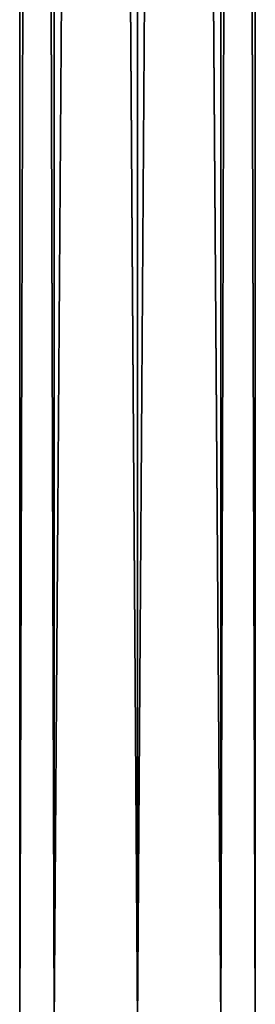
# Model space of a CAD drawing. Units: millimetres. Extents: x -148 to 148, y -216 to 1135.
# Drawn here: x -10 to 10, y 36 to 122 of the extents above; entities that cross this region are included whole.
import ezdxf

# ---------------------------------------------------------------- set-up
doc = ezdxf.new("R2010")
doc.units = ezdxf.units.MM
doc.header["$LTSCALE"] = 13.670324
doc.layers.add('230', color=7, linetype='CONTINUOUS')
doc.layers.add('231', color=7, linetype='CONTINUOUS')

msp = doc.modelspace()

# ---------------------------------------------------------------- linework, layer by layer
at = {"layer": '230', "color": 7, "linetype": 'Continuous'}
for points in [[(-7.284, 34, -7.283), (-10.3, 34), (-7.283, 1085, -7.283), (-7.284, 34, -7.283)], [(-10.3, 34), (-7.284, 34, 7.283), (-10.3, 1085), (-10.3, 34)], [(-10.3, 34), (-10.3, 1085), (-7.283, 1085, -7.283), (-10.3, 34)], [(-7.284, 34, 7.283), (-7.283, 1085, 7.283), (-10.3, 1085), (-7.284, 34, 7.283)], [(-7.284, 34, 7.283), (0, 34, 10.3), (-7.283, 1085, 7.283), (-7.284, 34, 7.283)], [(0, 34, -10.3), (-7.284, 34, -7.283), (0, 1085, -10.3), (0, 34, -10.3)], [(-7.284, 34, -7.283), (-7.283, 1085, -7.283), (0, 1085, -10.3), (-7.284, 34, -7.283)], [(0, 34, 10.3), (0, 1085, 10.3), (-7.283, 1085, 7.283), (0, 34, 10.3)]]:
    msp.add_3dface(points, dxfattribs=at)
at = {"layer": '231', "color": 7, "linetype": 'Continuous'}
for points in [[(0, 34, 10.3), (7.284, 34, 7.283), (0, 1085, 10.3), (0, 34, 10.3)], [(0, 1085, 10.3), (7.284, 34, 7.283), (7.283, 1085, 7.283), (0, 1085, 10.3)], [(7.284, 34, -7.283), (0, 34, -10.3), (7.283, 1085, -7.283), (7.284, 34, -7.283)], [(0, 34, -10.3), (0, 1085, -10.3), (7.283, 1085, -7.283), (0, 34, -10.3)], [(7.284, 34, 7.283), (10.3, 34), (7.283, 1085, 7.283), (7.284, 34, 7.283)], [(10.3, 34), (10.3, 1085), (7.283, 1085, 7.283), (10.3, 34)], [(7.284, 34, -7.283), (7.283, 1085, -7.283), (10.3, 1085), (7.284, 34, -7.283)], [(10.3, 34), (7.284, 34, -7.283), (10.3, 1085), (10.3, 34)]]:
    msp.add_3dface(points, dxfattribs=at)

doc.saveas('drawing.dxf')
